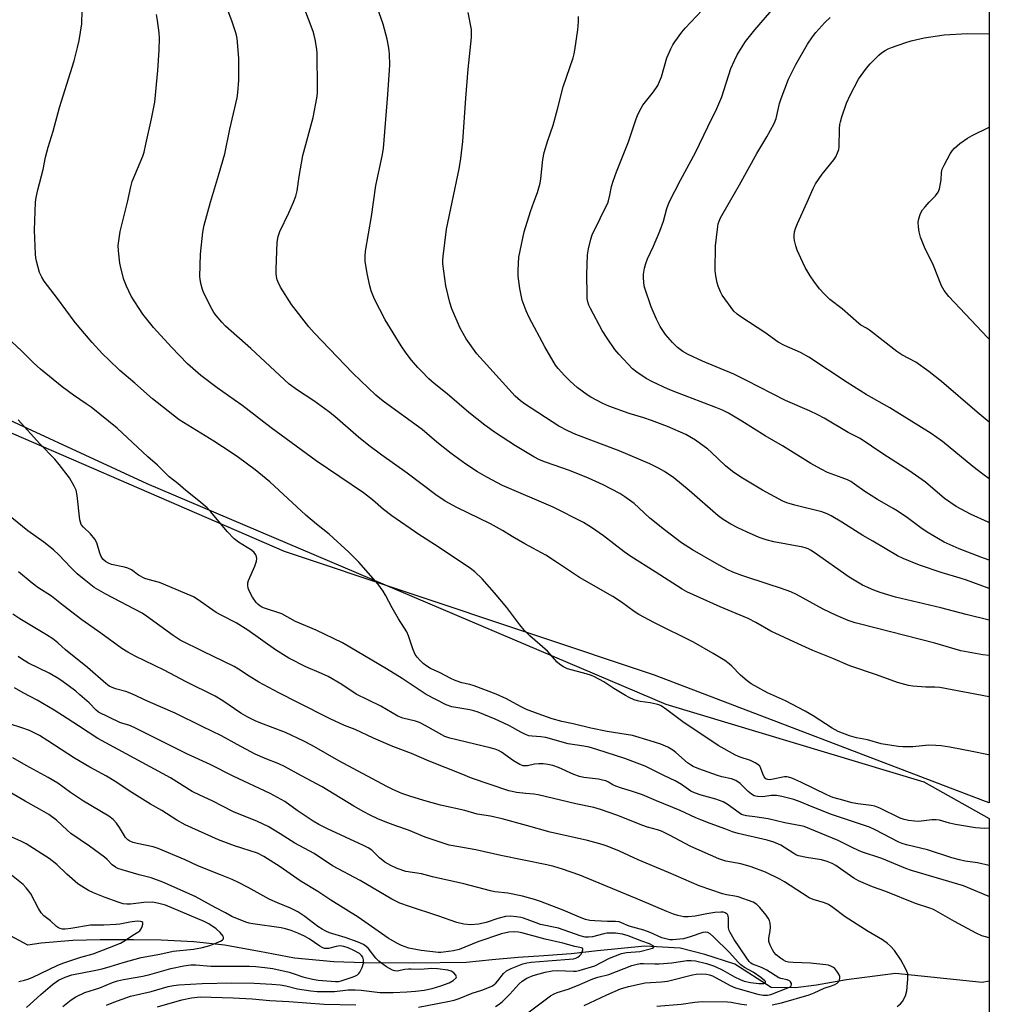
# Model space of a CAD drawing. Units: inches. Extents: x 1177769 to 1183769, y 521459 to 525460.
# Drawn here: x 1183452 to 1183769, y 521738 to 522060 of the extents above; entities that cross this region are included whole.
import ezdxf

# ---------------------------------------------------------------- set-up
doc = ezdxf.new("R2010")
doc.units = ezdxf.units.IN
doc.header["$MEASUREMENT"] = 0
for name, color, linetype in [('HYDRO-Single Line Stream', 4, 'Continuous'), ('NTRL-Farm Land', 3, 'Continuous'), ('NTRL-Trees', 3, 'Continuous'), ('Undefined', 1, 'Continuous')]:
    doc.layers.add(name, color=color, linetype=linetype)

msp = doc.modelspace()

# ---------------------------------------------------------------- linework, layer by layer
at = {"layer": 'HYDRO-Single Line Stream'}
msp.add_lwpolyline([(1183768.78, 521745.94), (1183766.53, 521745.5), (1183738.24, 521748.5), (1183722.27, 521746.4), (1183712.47, 521744.64), (1183705.55, 521743.79), (1183697.62, 521743.94), (1183685.82, 521751.51), (1183685.53, 521751.69), (1183676.05, 521754.73), (1183668.01, 521756.71), (1183656.48, 521757.36), (1183641.04, 521755.93), (1183632.39, 521754.86), (1183623.49, 521754.22), (1183615.12, 521753.72), (1183606.66, 521752.93), (1183598.15, 521752.1), (1183581.07, 521751.87), (1183564.91, 521751.92), (1183554.96, 521752.28), (1183542.14, 521753.54), (1183530.75, 521755.62), (1183519.31, 521757.74), (1183509.31, 521758.82), (1183498.65, 521759.32), (1183489.61, 521759.49), (1183478.8, 521759.51), (1183469.85, 521759.3), (1183459.48, 521758.36), (1183455.15, 521757.71), (1183430.07, 521771.16)], dxfattribs=at)
at = {"layer": 'NTRL-Farm Land'}
msp.add_lwpolyline([(1183768.83, 522569.92), (1183768.78, 521804.11), (1183766.76, 521804.88), (1183659.62, 521845.79), (1183538.94, 521886.06), (1183421.86, 521936.81), (1183327.27, 521987.04), (1183289.62, 522031.34), (1183288.67, 522048.03), (1183339.47, 522125.17), (1183400.14, 522215.38), (1183472.93, 522297.31), (1183493.34, 522340.93), (1183516.54, 522441.53), (1183538.69, 522479.32), (1183621.14, 522542.09), (1183661.64, 522549.17), (1183704.14, 522516.27), (1183722.56, 522514.55), (1183745.36, 522523.74), (1183765.03, 522556.46), (1183766.76, 522562.59)], close=True, dxfattribs=at)
at = {"layer": 'NTRL-Trees'}
msp.add_polyline3d([(1183645.84, 522570.84, 0), (1183289.62, 522031.34, 0), (1183303.32, 522004.66, 0), (1183375.31, 521963.08, 0), (1183493.95, 521908.32, 0), (1183663.29, 521836.33, 0), (1183747.46, 521810.98, 0), (1183768.78, 521798.98, 0), (1183768.76, 521489.55, 0), (1183753.16, 521459.19, 0), (1183531.24, 521459.21, 0), (1183452.38, 521643.66, 0), (1183420.94, 521690.31, 0), (1183376.33, 521701.46, 0), (1183295.2, 521672.97, 0), (1183185.77, 521672.41, 0), (1183145.22, 521721.79, 0), (1183036.43, 521649.41, 0), (1183008.72, 521517.42, 0), (1182887.77, 521459.28, 0), (1181496.74, 521459.43, 0)], dxfattribs=at)
at = {"layer": 'Undefined'}
for points, elevation in [([(1183664.41, 522000), (1183668.07, 522007.25), (1183672.95, 522016.23), (1183676.95, 522024.55), (1183679.93, 522030.53), (1183681.53, 522034.34), (1183684.49, 522043.58), (1183685.66, 522046.27), (1183686.58, 522048.12), (1183689.32, 522052.38), (1183692.34, 522056.27), (1183700.69, 522066.02)], 294), ([(1183457.65, 522000), (1183457.84, 522001.53), (1183458.37, 522004.06), (1183460.11, 522010.72), (1183460.91, 522014.71), (1183461.74, 522018), (1183463.39, 522023.22), (1183465.47, 522030.84), (1183470.22, 522046.07), (1183471.38, 522050.5), (1183471.89, 522052.74), (1183472.82, 522058.19), (1183472.85, 522062.55)], 278), ([(1183514.73, 522000), (1183517.4, 522008.68), (1183519.38, 522015.83), (1183521.07, 522023.88), (1183523.44, 522034), (1183523.67, 522035.73), (1183524, 522039.8), (1183524.03, 522047), (1183523.44, 522053.34), (1183523.23, 522054.47), (1183522.91, 522055.58), (1183521.71, 522059.14), (1183519.48, 522064.97)], 282), ([(1183541.84, 522000), (1183542.58, 522001.98), (1183543.03, 522003.76), (1183543.65, 522008.37), (1183544.87, 522015.21), (1183548.24, 522027.65), (1183549.45, 522033.92), (1183549.64, 522035.54), (1183549.7, 522037.19), (1183549.54, 522048.52), (1183549.39, 522049.97), (1183548.86, 522053.1), (1183548.56, 522054.51), (1183548.2, 522055.64), (1183545.24, 522063.71)], 284), ([(1183567.92, 522000), (1183568.72, 522005.41), (1183570.8, 522015.01), (1183571.15, 522017.47), (1183572.63, 522035.14), (1183573.16, 522043.07), (1183573.2, 522044.82), (1183573.13, 522048.27), (1183573.06, 522049.42), (1183572.87, 522050.85), (1183572.39, 522053.13), (1183571.04, 522058.05), (1183569.11, 522063.65)], 286), ([(1183593.57, 522000), (1183595.88, 522010.85), (1183596.43, 522014.31), (1183597.02, 522019.77), (1183598.02, 522033.97), (1183598.79, 522043.35), (1183599.93, 522053.7), (1183599.88, 522056.32), (1183598.86, 522061.92)], 288), ([(1183644.49, 522000), (1183645.05, 522002.31), (1183645.61, 522005.16), (1183646.12, 522006.85), (1183647.24, 522009.94), (1183651.11, 522019.66), (1183653.66, 522027.19), (1183654.3, 522028.84), (1183655.2, 522030.69), (1183655.8, 522031.7), (1183659.24, 522036.01), (1183660.68, 522038.07), (1183661.27, 522039.34), (1183661.84, 522040.93), (1183663.62, 522047.12), (1183664.91, 522050.06), (1183665.58, 522051.36), (1183666.22, 522052.34), (1183668.48, 522055.43), (1183669.61, 522056.8), (1183676.96, 522064.62)], 292), ([(1183487.62, 522000), (1183488.71, 522005.05), (1183489.16, 522006.78), (1183492.64, 522014.99), (1183493.07, 522016.38), (1183493.69, 522018.92), (1183495.52, 522027.25), (1183496.58, 522032.67), (1183497.58, 522042.99), (1183498.02, 522049.63), (1183498.09, 522053.51), (1183498, 522055.27), (1183497.5, 522059.27), (1183497.16, 522061.26)], 280), ([(1183620.27, 522000), (1183621.45, 522003.19), (1183622.3, 522006.19), (1183622.51, 522007.58), (1183623.16, 522013.9), (1183623.62, 522016.19), (1183624.79, 522020.1), (1183626.5, 522025.1), (1183628, 522030.34), (1183629.84, 522037.58), (1183633.02, 522047.07), (1183633.41, 522048.42), (1183633.63, 522049.56), (1183634.59, 522056.21), (1183634.79, 522058.83), (1183634.82, 522060.58)], 290), ([(1183684.03, 522000), (1183687.36, 522005.71), (1183693.01, 522015.9), (1183696.27, 522021.3), (1183698.63, 522025.67), (1183699.24, 522027.28), (1183700.33, 522032.21), (1183700.87, 522033.86), (1183703.31, 522040.18), (1183705.67, 522044.89), (1183709.51, 522051.54), (1183711.14, 522053.99), (1183712.26, 522055.35), (1183715.22, 522058.64), (1183716.93, 522060.23)], 296), ([(1183709.43, 522000), (1183711.31, 522004.49), (1183712.1, 522005.99), (1183714.35, 522009.11), (1183718.15, 522013.87), (1183718.75, 522014.85), (1183719.35, 522016.15), (1183719.73, 522017.23), (1183719.87, 522018.05), (1183720, 522023.99), (1183720.1, 522025.4), (1183720.24, 522026.24), (1183720.73, 522027.89), (1183722.23, 522032.26), (1183723.47, 522034.91), (1183726.19, 522040.1), (1183728.77, 522043.76), (1183729.93, 522045.08), (1183732.8, 522047.94), (1183733.66, 522048.7), (1183734.82, 522049.47), (1183735.8, 522050), (1183736.89, 522050.45), (1183741.64, 522052.13), (1183743.33, 522052.64), (1183747.61, 522053.65), (1183754.09, 522054.55), (1183761.58, 522054.99), (1183768.8, 522054.88)], 298), ([(1183749.25, 522000), (1183751.32, 522002.11), (1183752.18, 522003.27), (1183752.56, 522004.37), (1183752.92, 522006.12), (1183753.08, 522007.3), (1183753.24, 522009.66), (1183753.48, 522010.79), (1183754.09, 522012.13), (1183756.09, 522015.8), (1183756.73, 522016.8), (1183757.5, 522017.65), (1183759.22, 522019.18), (1183761.69, 522020.88), (1183763.21, 522021.73), (1183768.79, 522024.47)], 300), ([(1183697.99, 521738.32), (1183701.07, 521738.89), (1183710.11, 521741.51), (1183711.7, 521742.15), (1183714.91, 521743.67), (1183717.39, 521744.5), (1183718.48, 521744.94), (1183719.23, 521745.35), (1183719.75, 521745.9), (1183719.93, 521746.33), (1183720.05, 521747.05), (1183720.02, 521747.53), (1183719.73, 521748.29), (1183719.13, 521749.24), (1183718.4, 521750.11), (1183717.78, 521750.59), (1183717.1, 521750.93), (1183716.31, 521751.16), (1183715.45, 521751.3), (1183710.52, 521751.84), (1183704.83, 521752.05), (1183703.28, 521752.22), (1183702.43, 521752.44), (1183701.64, 521752.8), (1183700.69, 521753.47), (1183699.34, 521754.61), (1183698.53, 521755.45), (1183698.06, 521756.19), (1183697.3, 521757.78), (1183696.94, 521758.88), (1183696.91, 521759.96), (1183697.36, 521762.45), (1183697.45, 521763.57), (1183697.38, 521764.95), (1183697.16, 521765.75), (1183696.73, 521766.51), (1183696.05, 521767.49), (1183694.01, 521770.01), (1183692.98, 521771.01), (1183691.76, 521771.74), (1183686.87, 521773.5), (1183685.84, 521773.72), (1183683.14, 521774.12), (1183681.77, 521774.46), (1183674.22, 521777.07), (1183664.19, 521781.46), (1183654.27, 521785.55), (1183648.16, 521788.34), (1183644.17, 521789.98), (1183642.54, 521790.56), (1183637.75, 521791.87), (1183625.51, 521794.55), (1183617.88, 521796.74), (1183609.85, 521798.92), (1183606.14, 521799.77), (1183601.72, 521800.49), (1183597.73, 521801.62), (1183589.76, 521803.41), (1183584.33, 521804.9), (1183579.82, 521806.28), (1183577.14, 521807.22), (1183574.24, 521808.51), (1183572.25, 521809.51), (1183556.59, 521817.89), (1183547.91, 521822.8), (1183545.2, 521824.24), (1183539.19, 521827.11), (1183531.12, 521830.13), (1183529.3, 521830.91), (1183526.88, 521832.07), (1183524.65, 521833.37), (1183518.75, 521837.44), (1183516.22, 521838.95), (1183506.79, 521843.61), (1183499.61, 521847.37), (1183490.2, 521851.94), (1183487.73, 521853.31), (1183485.81, 521854.48), (1183478.94, 521859.48), (1183472.77, 521863.8), (1183466.63, 521868.51), (1183462.85, 521871.58), (1183458.47, 521874.39), (1183456.62, 521875.78), (1183452.15, 521879.44)], 270), ([(1183636.66, 521738.08), (1183644.1, 521741.57), (1183648.54, 521743.45), (1183651.14, 521744.25), (1183656.56, 521745.44), (1183661.91, 521745.76), (1183663.89, 521746), (1183672, 521748.08), (1183673.15, 521748.26), (1183674.86, 521748.35), (1183676.52, 521748.23), (1183677.58, 521748), (1183678.51, 521747.69), (1183679.75, 521747.09), (1183684.32, 521744.57), (1183686.07, 521743.82), (1183693.33, 521741.8), (1183695, 521741.44), (1183696.45, 521741.39), (1183697.59, 521741.64), (1183703.13, 521743.81), (1183703.85, 521744.19), (1183704.19, 521744.5), (1183704.34, 521744.86), (1183704.28, 521745.24), (1183703.98, 521745.8), (1183703.61, 521746.09), (1183702.84, 521746.38), (1183700.85, 521746.83), (1183700.14, 521747.09), (1183696.26, 521749.57), (1183694.52, 521750.43), (1183691.62, 521751.57), (1183691.06, 521751.9), (1183690.5, 521752.43), (1183689.45, 521753.84), (1183685.55, 521759.62), (1183684.23, 521761.81), (1183683.93, 521762.55), (1183683.76, 521763.35), (1183683.72, 521766.49), (1183683.63, 521767.28), (1183683.44, 521767.72), (1183683.29, 521767.89), (1183682.63, 521768.28), (1183682.11, 521768.44), (1183681.27, 521768.53), (1183679.26, 521768.41), (1183676.65, 521767.99), (1183672.84, 521767.18), (1183670.54, 521766.92), (1183669.13, 521766.98), (1183667.19, 521767.35), (1183665.8, 521767.8), (1183663.61, 521768.67), (1183654.91, 521772.41), (1183635.21, 521780.5), (1183629.59, 521782.55), (1183626.79, 521783.34), (1183624.48, 521783.88), (1183609.45, 521786.93), (1183601.31, 521788.84), (1183595.76, 521789.74), (1183592.62, 521790.39), (1183590.65, 521790.95), (1183584.81, 521792.97), (1183579.38, 521795.22), (1183575.21, 521796.66), (1183571.73, 521797.95), (1183569.29, 521798.95), (1183566.85, 521800.09), (1183564.74, 521801.16), (1183561.5, 521803.04), (1183551.18, 521809.41), (1183544.45, 521812.92), (1183538.87, 521815.99), (1183536.99, 521816.86), (1183532.6, 521818.61), (1183529.33, 521820.06), (1183523.4, 521823.14), (1183518.36, 521825.94), (1183512.04, 521829.07), (1183503.18, 521833.34), (1183494.42, 521837.18), (1183489.07, 521839.67), (1183487.11, 521840.4), (1183483.77, 521841.3), (1183482.45, 521841.81), (1183481.72, 521842.21), (1183480.61, 521843.07), (1183474.66, 521848.24), (1183467.43, 521854.04), (1183464.9, 521856.34), (1183463.28, 521857.63), (1183461.3, 521858.92), (1183452.51, 521864.14), (1183450.31, 521865.72)], 268), ([(1183616.92, 521734.64), (1183625.68, 521741.15), (1183626.84, 521741.86), (1183627.89, 521742.29), (1183631.43, 521743.43), (1183634.45, 521744.54), (1183639.5, 521746.78), (1183641.12, 521747.28), (1183644.68, 521748.17), (1183652.19, 521751.06), (1183653.47, 521751.47), (1183654.89, 521751.74), (1183656.02, 521751.77), (1183659.73, 521751.61), (1183661.17, 521751.63), (1183665.28, 521751.98), (1183670.18, 521752.74), (1183671.55, 521752.76), (1183672.92, 521752.65), (1183676.53, 521751.78), (1183679.13, 521750.89), (1183681.89, 521749.56), (1183685.74, 521747.35), (1183687.53, 521746.51), (1183688.89, 521746.01), (1183690.88, 521745.5), (1183693.59, 521745.22), (1183695.26, 521745.23), (1183695.62, 521745.37), (1183695.78, 521745.58), (1183695.76, 521745.84), (1183695.58, 521746.12), (1183694.27, 521747.19), (1183691.74, 521748.9), (1183688.92, 521750.49), (1183687.76, 521751.31), (1183686.84, 521752.21), (1183684.05, 521755.29), (1183678.83, 521760.45), (1183677.76, 521761.42), (1183676.99, 521761.87), (1183676.31, 521762), (1183675.34, 521761.89), (1183671.28, 521760.4), (1183669.05, 521759.82), (1183665.47, 521759.47), (1183664.59, 521759.51), (1183663.71, 521759.66), (1183662.03, 521760.16), (1183658.19, 521761.83), (1183656.12, 521762.64), (1183651.35, 521763.87), (1183648.84, 521765.03), (1183648.02, 521765.33), (1183646.89, 521765.49), (1183644.3, 521765.44), (1183640.17, 521765.63), (1183638.52, 521765.8), (1183637.11, 521766.13), (1183635.16, 521766.85), (1183629.85, 521769.09), (1183622.37, 521771.98), (1183620.43, 521772.64), (1183616.51, 521773.76), (1183611.77, 521774.68), (1183607.52, 521775.17), (1183606.09, 521775.4), (1183597.36, 521777.74), (1183587.19, 521780.02), (1183583.55, 521780.94), (1183578.5, 521781.75), (1183575.68, 521782.68), (1183573.55, 521783.68), (1183571.63, 521784.83), (1183569.88, 521786.25), (1183567.39, 521788.67), (1183566.24, 521789.48), (1183564.71, 521790.26), (1183552.9, 521795.64), (1183550.06, 521797.12), (1183548.28, 521798.17), (1183543.02, 521801.6), (1183539.01, 521804.6), (1183534.2, 521807.23), (1183522.13, 521812.81), (1183514.59, 521816.6), (1183507.25, 521819.96), (1183497.29, 521825.05), (1183489.89, 521828.71), (1183488.12, 521829.46), (1183486.18, 521829.96), (1183485.15, 521830.33), (1183478.22, 521833.72), (1183477.4, 521834.37), (1183475.21, 521836.7), (1183472.14, 521839.4), (1183470.79, 521840.52), (1183466.27, 521843.98), (1183464.76, 521844.95), (1183462.17, 521846.44), (1183455.42, 521849.7), (1183453.43, 521850.84), (1183451.95, 521851.91)], 266), ([(1183607.7, 521737.72), (1183608.91, 521738.45), (1183609.99, 521739.35), (1183612.38, 521741.79), (1183615.37, 521745.01), (1183616.44, 521746.02), (1183617.91, 521746.98), (1183619.99, 521747.85), (1183623.97, 521748.97), (1183626.17, 521749.39), (1183627.9, 521749.43), (1183633.18, 521749.22), (1183634.01, 521749.27), (1183635, 521749.43), (1183640.1, 521750.99), (1183644.97, 521753.45), (1183648.82, 521755), (1183650.46, 521755.33), (1183654.8, 521755.63), (1183658.21, 521756.53), (1183658.93, 521756.77), (1183659.4, 521757.04), (1183659.43, 521757.25), (1183659.2, 521757.48), (1183657.92, 521758.19), (1183655.48, 521759), (1183651.06, 521760.75), (1183649.16, 521761.34), (1183646.91, 521761.59), (1183644.03, 521761.64), (1183643.03, 521761.47), (1183639.41, 521760.44), (1183638.11, 521760.3), (1183637.02, 521760.38), (1183635.37, 521760.79), (1183628.33, 521763.22), (1183622.44, 521764.51), (1183620.94, 521764.99), (1183616.85, 521766.52), (1183616, 521766.75), (1183614.53, 521766.98), (1183612.46, 521767.16), (1183611.01, 521767.03), (1183608.48, 521766.37), (1183604.71, 521765.09), (1183602.19, 521764.53), (1183599.7, 521764.34), (1183597.37, 521764.61), (1183595.07, 521765.14), (1183588.96, 521767.33), (1183579.68, 521770.33), (1183576.52, 521771.42), (1183573.92, 521772.68), (1183563.55, 521778.84), (1183554.58, 521783.63), (1183548.52, 521787.58), (1183542.3, 521790.97), (1183537.49, 521794.08), (1183533.57, 521796.39), (1183530.08, 521798.08), (1183522.27, 521801.19), (1183515.25, 521804.76), (1183511.29, 521806.59), (1183508.77, 521807.88), (1183501.73, 521812.27), (1183478.03, 521825.15), (1183471.65, 521829.24), (1183468.04, 521831.67), (1183463.78, 521834.36), (1183458.16, 521837.57), (1183453.67, 521839.96), (1183450.76, 521841.66)], 264), ([(1183582.57, 521737.46), (1183592.22, 521739.32), (1183594.22, 521739.79), (1183595.84, 521740.33), (1183600.12, 521742.11), (1183603.32, 521743.1), (1183605.75, 521743.98), (1183606.74, 521744.5), (1183607.79, 521745.37), (1183608.51, 521746.13), (1183610.39, 521748.49), (1183611.29, 521749.33), (1183612.85, 521750.17), (1183616.64, 521751.66), (1183617.92, 521751.99), (1183619.33, 521752.17), (1183624.76, 521752.66), (1183633.22, 521753.27), (1183633.97, 521753.45), (1183634.62, 521753.77), (1183635.18, 521754.23), (1183635.64, 521754.79), (1183636.05, 521755.53), (1183636.26, 521756.23), (1183636.21, 521756.59), (1183635.76, 521756.85), (1183633.56, 521757.3), (1183629.69, 521758.37), (1183623.93, 521759.72), (1183616.32, 521761.72), (1183615.2, 521761.92), (1183613.79, 521762.04), (1183612.11, 521761.94), (1183609.64, 521761.39), (1183602, 521758.79), (1183595.82, 521756.36), (1183594.03, 521755.93), (1183590.81, 521755.39), (1183589.94, 521755.31), (1183589.09, 521755.35), (1183583.44, 521755.98), (1183579.49, 521756.79), (1183577.04, 521757.58), (1183575.49, 521758.36), (1183572.75, 521760), (1183562.91, 521766.83), (1183553.98, 521772.43), (1183549.72, 521775.2), (1183544, 521778.72), (1183537.52, 521783.28), (1183532.19, 521786.69), (1183530.04, 521787.68), (1183522.54, 521790.13), (1183517.34, 521792.1), (1183506.52, 521796.98), (1183503.77, 521798.48), (1183498.87, 521801.65), (1183495.19, 521803.74), (1183488.25, 521808.1), (1183483.91, 521810.98), (1183480.86, 521812.89), (1183475.43, 521815.82), (1183470.35, 521818.75), (1183461.72, 521824.41), (1183458.99, 521826.05), (1183457.23, 521827), (1183455.69, 521827.72), (1183453.17, 521828.62), (1183449.21, 521829.87)], 262), ([(1183480.82, 521738.13), (1183483.2, 521739.19), (1183488.67, 521741.08), (1183495.37, 521742.65), (1183500.98, 521744.24), (1183502.69, 521744.59), (1183504.42, 521744.78), (1183512, 521745.24), (1183521.66, 521745.43), (1183529.01, 521745.34), (1183534.8, 521745.02), (1183537.45, 521744.75), (1183539.34, 521744.42), (1183543.12, 521743.5), (1183547.5, 521742.86), (1183549.55, 521742.66), (1183551.61, 521742.58), (1183555.17, 521742.64), (1183559.62, 521743.15), (1183561.92, 521743.19), (1183563.92, 521743.09), (1183570.01, 521742.33), (1183574.36, 521742.31), (1183578.85, 521742.48), (1183581.63, 521742.7), (1183584.48, 521743.08), (1183587.04, 521743.59), (1183589.85, 521744.43), (1183592.66, 521745.43), (1183593.92, 521746.18), (1183594.89, 521747.07), (1183595.04, 521747.44), (1183594.82, 521747.99), (1183594.12, 521748.7), (1183593.22, 521749.29), (1183592.14, 521749.6), (1183588.77, 521750.06), (1183586.97, 521750.13), (1183583.26, 521749.75), (1183580.21, 521749.9), (1183579.35, 521749.88), (1183578.17, 521749.74), (1183575.64, 521749.27), (1183574.86, 521749.35), (1183574.12, 521749.59), (1183573.14, 521750.07), (1183572.13, 521750.7), (1183570.93, 521751.53), (1183569.63, 521752.55), (1183568.72, 521753.48), (1183566.18, 521756.74), (1183565.57, 521757.3), (1183564.66, 521757.89), (1183562.97, 521758.72), (1183558.72, 521760.24), (1183553.61, 521761.73), (1183552.37, 521762.25), (1183551.21, 521762.91), (1183549.77, 521763.86), (1183545.5, 521767.11), (1183543.19, 521768.6), (1183540.83, 521769.81), (1183536.59, 521771.51), (1183533.92, 521772.68), (1183527.01, 521776.55), (1183523.93, 521778.12), (1183521.84, 521779.1), (1183518.06, 521780.68), (1183510.59, 521783.64), (1183506.5, 521785.51), (1183497.72, 521789.22), (1183496.03, 521789.75), (1183490.83, 521790.84), (1183489.47, 521791.24), (1183488.43, 521791.65), (1183487.76, 521792.08), (1183487.03, 521792.81), (1183485.08, 521796.08), (1183484.12, 521797.48), (1183482.95, 521798.71), (1183481.63, 521799.79), (1183473.27, 521804.68), (1183469.13, 521807.49), (1183464.91, 521810.51), (1183461.78, 521812.41), (1183454.62, 521816.31), (1183450.21, 521818.85)], 260), ([(1183466.57, 521737.77), (1183469.34, 521739.91), (1183470.77, 521740.88), (1183473.78, 521742.32), (1183478.6, 521743.85), (1183482.83, 521745.55), (1183484.36, 521746.05), (1183486.34, 521746.48), (1183492.71, 521747.57), (1183494.95, 521748.11), (1183501.82, 521750.07), (1183506.07, 521751.01), (1183508.28, 521751.32), (1183509.95, 521751.33), (1183514.9, 521750.93), (1183517.12, 521750.83), (1183527.47, 521750.88), (1183529.53, 521750.76), (1183532.47, 521750.44), (1183535.09, 521750.07), (1183540.44, 521748.92), (1183541.76, 521748.54), (1183544.91, 521747.45), (1183547.98, 521746.62), (1183549.9, 521746.36), (1183555.58, 521745.87), (1183556.46, 521745.88), (1183557.42, 521746.05), (1183561.31, 521747.38), (1183562.01, 521747.68), (1183562.71, 521748.09), (1183563.15, 521748.45), (1183563.51, 521748.88), (1183564.28, 521750.44), (1183564.7, 521751.85), (1183564.71, 521752.99), (1183564.47, 521753.77), (1183564.04, 521754.38), (1183563.33, 521754.96), (1183561.53, 521755.98), (1183559.68, 521756.88), (1183558.23, 521757.32), (1183556.89, 521757.46), (1183555.75, 521757.32), (1183553.28, 521756.66), (1183552.47, 521756.62), (1183551.95, 521756.69), (1183551.19, 521756.99), (1183550.46, 521757.41), (1183546.89, 521759.78), (1183545.41, 521760.64), (1183543.27, 521761.64), (1183541.09, 521762.51), (1183539.24, 521763.04), (1183537.84, 521763.34), (1183528.52, 521764.68), (1183527.39, 521764.89), (1183526.28, 521765.22), (1183521.7, 521767.12), (1183519.66, 521768.29), (1183516.25, 521769.99), (1183509.7, 521773.59), (1183499.16, 521778.22), (1183495.4, 521779.65), (1183491.51, 521780.69), (1183485.88, 521782.33), (1183484.49, 521782.78), (1183483.71, 521783.13), (1183482.66, 521783.94), (1183481.05, 521785.68), (1183480.19, 521786.44), (1183475.31, 521790.02), (1183469.2, 521794.16), (1183467.96, 521795.18), (1183464.46, 521798.45), (1183462.01, 521800.32), (1183458.94, 521802.13), (1183454.27, 521804.64), (1183444.45, 521810.29)], 258), ([(1183454.73, 521737.42), (1183459.39, 521741.69), (1183463.16, 521744.95), (1183465.19, 521746.32), (1183467.29, 521747.31), (1183469.56, 521748.01), (1183476.83, 521749.45), (1183479.41, 521750.06), (1183481.99, 521750.75), (1183486.25, 521752.1), (1183492.14, 521753.69), (1183498.21, 521754.81), (1183502.54, 521755.76), (1183509.22, 521756.45), (1183512.12, 521756.94), (1183514.54, 521757.64), (1183516.69, 521758.46), (1183518.21, 521759.16), (1183518.64, 521759.43), (1183518.94, 521759.75), (1183519.03, 521760.26), (1183518.88, 521760.67), (1183517.87, 521761.91), (1183516.62, 521763.06), (1183514.21, 521764.64), (1183512.65, 521765.41), (1183500.04, 521770.72), (1183497.49, 521771.47), (1183495.8, 521771.72), (1183493.03, 521771.63), (1183488.64, 521771.05), (1183487.47, 521771.08), (1183486.3, 521771.25), (1183484.64, 521771.72), (1183480.43, 521773.26), (1183476.62, 521774.81), (1183475, 521775.56), (1183472.67, 521776.92), (1183471.45, 521777.78), (1183467.84, 521780.93), (1183464.58, 521784.08), (1183462.17, 521785.94), (1183454.6, 521790.81), (1183452.92, 521791.66), (1183449, 521793.41)], 256), ([(1183452.21, 521745.93), (1183454.12, 521746.33), (1183455.44, 521746.72), (1183456.78, 521747.26), (1183464.72, 521751.06), (1183466.62, 521751.89), (1183472.44, 521753.77), (1183476.49, 521754.9), (1183481.85, 521756.93), (1183485.35, 521758.43), (1183487.02, 521759.39), (1183489.39, 521760.98), (1183491.02, 521761.96), (1183491.66, 521762.45), (1183492.14, 521763.08), (1183492.48, 521763.82), (1183492.68, 521764.54), (1183492.62, 521765.13), (1183492.35, 521765.36), (1183491.95, 521765.48), (1183490.84, 521765.51), (1183488.46, 521765.26), (1183485.12, 521764.59), (1183483.99, 521764.46), (1183480, 521764.27), (1183475.59, 521764.24), (1183469.21, 521763.14), (1183467.33, 521762.91), (1183466.5, 521762.96), (1183465.7, 521763.14), (1183465.2, 521763.38), (1183464.5, 521763.86), (1183462.59, 521765.67), (1183460.42, 521767.34), (1183459.46, 521768.31), (1183458.59, 521769.71), (1183456.12, 521774.45), (1183455.51, 521775.39), (1183454.63, 521776.47), (1183453.58, 521777.5), (1183449.85, 521780.55)], 254), ([(1183497.49, 521737.67), (1183505.44, 521739.92), (1183508.55, 521740.57), (1183511.42, 521740.85), (1183522.11, 521740.51), (1183528.36, 521740.22), (1183534.11, 521739.73), (1183540.33, 521739.4), (1183551.78, 521738.49), (1183562.2, 521738.22)], 262), ([(1183660.35, 521737.85), (1183668.31, 521738.48), (1183672.76, 521739.11), (1183675.19, 521739.34), (1183683.44, 521739.26), (1183684.57, 521739.12), (1183687.95, 521738.47), (1183689.71, 521738.31)], 270)]:
    msp.add_lwpolyline(points, dxfattribs=dict(at, elevation=elevation))
for points in [[(1183768.78, 521783.74, 278), (1183765.02, 521784.57, 278), (1183760.92, 521785.17, 278), (1183759.06, 521785.56, 278), (1183756.64, 521786.22, 278), (1183748.64, 521788.77, 278), (1183741.79, 521790.41, 278), (1183740.4, 521790.88, 278), (1183739.31, 521791.36, 278), (1183731.55, 521795.39, 278), (1183729.78, 521796.19, 278), (1183717.31, 521800.36, 278), (1183711.01, 521802.8, 278), (1183707.1, 521804.47, 278), (1183705.04, 521805.22, 278), (1183701.09, 521806.24, 278), (1183699.39, 521806.54, 278), (1183697.7, 521806.52, 278), (1183695.64, 521806.16, 278), (1183694.81, 521806.1, 278), (1183693.16, 521806.16, 278), (1183692.11, 521806.39, 278), (1183691.19, 521806.93, 278), (1183690.12, 521807.81, 278), (1183687.58, 521810.44, 278), (1183686.13, 521811.39, 278), (1183684.67, 521811.96, 278), (1183681.6, 521812.65, 278), (1183680.19, 521813.06, 278), (1183674.06, 521815.25, 278), (1183672.22, 521816.01, 278), (1183671.29, 521816.53, 278), (1183670.4, 521817.18, 278), (1183666.6, 521820.51, 278), (1183665.55, 521821.33, 278), (1183663.95, 521822.27, 278), (1183661.65, 521823.26, 278), (1183658.19, 521824.41, 278), (1183652.41, 521826.06, 278), (1183650.37, 521826.45, 278), (1183644.17, 521827.42, 278), (1183638.84, 521828.47, 278), (1183633.02, 521829.88, 278), (1183629.32, 521830.63, 278), (1183626.25, 521831.56, 278), (1183621.61, 521833.15, 278), (1183617.85, 521834.62, 278), (1183615.84, 521835.61, 278), (1183611.34, 521838.07, 278), (1183607.97, 521839.58, 278), (1183600.78, 521842.28, 278), (1183599.39, 521842.68, 278), (1183596.7, 521843.27, 278), (1183594.52, 521844.08, 278), (1183593.2, 521844.68, 278), (1183589.65, 521846.55, 278), (1183586.5, 521847.96, 278), (1183585.31, 521848.66, 278), (1183584.17, 521849.55, 278), (1183583.14, 521850.55, 278), (1183582.17, 521851.6, 278), (1183581.53, 521852.53, 278), (1183580.75, 521854.37, 278), (1183579.37, 521858.57, 278), (1183578.83, 521859.94, 278), (1183576.06, 521864.19, 278), (1183574.05, 521867.77, 278), (1183571.87, 521871.89, 278), (1183571.1, 521873.14, 278), (1183569.31, 521875.53, 278), (1183567.79, 521877.33, 278), (1183563.14, 521882.58, 278), (1183559.85, 521885.91, 278), (1183553.44, 521891.72, 278), (1183549.33, 521894.98, 278), (1183545.81, 521897.97, 278), (1183534.16, 521908.82, 278), (1183529.31, 521912.78, 278), (1183523.89, 521916.78, 278), (1183521.5, 521918.43, 278), (1183515.87, 521922.05, 278), (1183504.5, 521929.07, 278), (1183495.87, 521935.9, 278), (1183490.1, 521940.95, 278), (1183485.16, 521945.13, 278), (1183481.54, 521948.58, 278), (1183479.52, 521950.61, 278), (1183476.18, 521954.23, 278), (1183471.77, 521959.36, 278), (1183470.31, 521961.17, 278), (1183464.84, 521968.61, 278), (1183460.48, 521974.3, 278), (1183459.69, 521975.53, 278), (1183458.97, 521977.09, 278), (1183457.98, 521980.75, 278), (1183457.77, 521981.89, 278), (1183457.67, 521983.05, 278), (1183457.33, 521990.94, 278), (1183457.65, 522000, 278)], [(1183768.78, 521795.92, 280), (1183768.7, 521795.91, 280), (1183767.31, 521795.82, 280), (1183765.69, 521795.88, 280), (1183764.29, 521796.04, 280), (1183757.78, 521797.13, 280), (1183755.81, 521797.54, 280), (1183752.56, 521798.47, 280), (1183751.52, 521798.65, 280), (1183750.12, 521798.63, 280), (1183745.71, 521798.07, 280), (1183744.52, 521798.11, 280), (1183742.45, 521798.38, 280), (1183741.03, 521798.69, 280), (1183739.75, 521799.16, 280), (1183733.1, 521802.38, 280), (1183731.45, 521803.05, 280), (1183730.31, 521803.29, 280), (1183725.94, 521803.86, 280), (1183724.04, 521804.19, 280), (1183719.84, 521805.31, 280), (1183717.82, 521805.93, 280), (1183715.84, 521806.77, 280), (1183707.29, 521810.89, 280), (1183704.41, 521812.18, 280), (1183703.36, 521812.56, 280), (1183702.82, 521812.66, 280), (1183702, 521812.63, 280), (1183697.81, 521811.71, 280), (1183697.25, 521811.64, 280), (1183696.55, 521811.71, 280), (1183695.93, 521812.02, 280), (1183695.42, 521812.64, 280), (1183694.89, 521813.65, 280), (1183694.17, 521815.67, 280), (1183693.91, 521816.1, 280), (1183693.33, 521816.63, 280), (1183692.4, 521817.2, 280), (1183690.89, 521817.94, 280), (1183687.57, 521819.07, 280), (1183686.06, 521819.7, 280), (1183680.37, 521822.86, 280), (1183668.8, 521830.6, 280), (1183663.6, 521834.48, 280), (1183661.74, 521835.74, 280), (1183660.98, 521836.09, 280), (1183660.15, 521836.33, 280), (1183658.14, 521836.7, 280), (1183654.88, 521837.16, 280), (1183654.03, 521837.37, 280), (1183652.95, 521837.76, 280), (1183651.38, 521838.44, 280), (1183650.09, 521839.12, 280), (1183646.3, 521841.41, 280), (1183643.07, 521843.58, 280), (1183640.07, 521845.23, 280), (1183639.01, 521845.68, 280), (1183637.33, 521846.23, 280), (1183631.25, 521847.89, 280), (1183629.92, 521848.48, 280), (1183628.66, 521849.24, 280), (1183627.8, 521850.01, 280), (1183624.64, 521853.64, 280), (1183618.9, 521858.65, 280), (1183617.09, 521860.49, 280), (1183615.66, 521862.16, 280), (1183611.44, 521867.87, 280), (1183607.44, 521872.67, 280), (1183603.42, 521877.2, 280), (1183600.99, 521879.51, 280), (1183599.56, 521880.56, 280), (1183589, 521887.66, 280), (1183582.76, 521891.65, 280), (1183573.94, 521897.73, 280), (1183571.23, 521899.79, 280), (1183567.63, 521902.9, 280), (1183564.67, 521905.25, 280), (1183549.2, 521915.71, 280), (1183534.53, 521926.4, 280), (1183524.92, 521933.82, 280), (1183522.52, 521935.58, 280), (1183516.9, 521939.45, 280), (1183511.64, 521943.46, 280), (1183507.3, 521947.29, 280), (1183502.07, 521952.72, 280), (1183496.11, 521959.16, 280), (1183492.62, 521963.51, 280), (1183488.87, 521969.36, 280), (1183487.38, 521972.63, 280), (1183486.51, 521974.84, 280), (1183485.64, 521978.17, 280), (1183485.22, 521980.13, 280), (1183484.76, 521984.16, 280), (1183484.68, 521985.89, 280), (1183484.91, 521988.18, 280), (1183485.26, 521990.46, 280), (1183487.62, 522000, 280)], [(1183768.78, 521819.79, 282), (1183768.58, 521819.82, 282), (1183763.24, 521820.92, 282), (1183755.93, 521822.26, 282), (1183753.1, 521822.71, 282), (1183751.39, 521822.89, 282), (1183749.04, 521822.9, 282), (1183743.86, 521822.39, 282), (1183740.59, 521822.37, 282), (1183739.11, 521822.48, 282), (1183733.53, 521823.43, 282), (1183729.1, 521824.65, 282), (1183725.5, 521825.3, 282), (1183723.2, 521826.01, 282), (1183719.57, 521827.38, 282), (1183717.56, 521828.53, 282), (1183711.34, 521832.53, 282), (1183708.75, 521834, 282), (1183702.37, 521837.39, 282), (1183696.42, 521839.97, 282), (1183691.18, 521842.98, 282), (1183689.81, 521843.98, 282), (1183687.67, 521845.81, 282), (1183684.83, 521848.74, 282), (1183684.01, 521849.5, 282), (1183682.58, 521850.51, 282), (1183678.77, 521852.87, 282), (1183672.35, 521856.53, 282), (1183659.56, 521862.88, 282), (1183654.46, 521865.54, 282), (1183652.96, 521866.49, 282), (1183648.79, 521869.58, 282), (1183646.03, 521871.48, 282), (1183635.13, 521877.65, 282), (1183632.83, 521879.12, 282), (1183627.98, 521882.43, 282), (1183624.12, 521884.88, 282), (1183617.34, 521888.56, 282), (1183613.11, 521891.04, 282), (1183610.04, 521892.96, 282), (1183606.14, 521895.11, 282), (1183595.16, 521900.46, 282), (1183591.29, 521902.57, 282), (1183588.23, 521904.61, 282), (1183578.92, 521911.6, 282), (1183570.62, 521917.55, 282), (1183566.36, 521920.72, 282), (1183563, 521923.39, 282), (1183555.35, 521930.09, 282), (1183553.27, 521931.75, 282), (1183548.5, 521935.26, 282), (1183543.14, 521938.69, 282), (1183540.46, 521940.66, 282), (1183527.88, 521952.26, 282), (1183519.61, 521959.6, 282), (1183518.42, 521960.84, 282), (1183516.56, 521963.1, 282), (1183515.87, 521964.04, 282), (1183515.26, 521965.06, 282), (1183512.53, 521970.4, 282), (1183512.15, 521971.51, 282), (1183511.64, 521973.5, 282), (1183511.35, 521974.94, 282), (1183511.28, 521975.81, 282), (1183511.45, 521983.11, 282), (1183512.26, 521990.28, 282), (1183512.7, 521992.48, 282), (1183514.73, 522000, 282)], [(1183768.78, 521838.75, 284), (1183752.66, 521841.71, 284), (1183751.05, 521841.9, 284), (1183748.13, 521841.86, 284), (1183746.7, 521841.92, 284), (1183743.84, 521842.17, 284), (1183742.45, 521842.42, 284), (1183738.92, 521843.38, 284), (1183732.04, 521845.91, 284), (1183723.29, 521848.77, 284), (1183717.73, 521851.24, 284), (1183711.3, 521853.86, 284), (1183706.42, 521855.99, 284), (1183697.54, 521860.14, 284), (1183692.66, 521862.99, 284), (1183690.14, 521864.3, 284), (1183680.99, 521868.03, 284), (1183670.14, 521872.94, 284), (1183668.64, 521873.81, 284), (1183659.8, 521879.5, 284), (1183651.87, 521884.44, 284), (1183649.74, 521885.94, 284), (1183642.98, 521891.2, 284), (1183639.07, 521893.95, 284), (1183636.43, 521895.56, 284), (1183626.54, 521900.55, 284), (1183610.05, 521907.68, 284), (1183604.94, 521910.3, 284), (1183601.88, 521912.08, 284), (1183598.03, 521914.58, 284), (1183593.31, 521918.07, 284), (1183588.63, 521921.79, 284), (1183583.84, 521925.92, 284), (1183571.56, 521934.77, 284), (1183569.95, 521935.99, 284), (1183568.69, 521937.07, 284), (1183561.19, 521944.24, 284), (1183548.58, 521957.39, 284), (1183546.84, 521959.41, 284), (1183541.13, 521966.61, 284), (1183537.61, 521972.34, 284), (1183536.79, 521973.88, 284), (1183536.5, 521974.7, 284), (1183536.24, 521975.83, 284), (1183536.16, 521976.71, 284), (1183536.16, 521978.2, 284), (1183536.53, 521986.98, 284), (1183536.82, 521988.81, 284), (1183537.41, 521990.41, 284), (1183540.34, 521996.53, 284), (1183541.84, 522000, 284)], [(1183768.78, 521852.14, 286), (1183766.72, 521852.44, 286), (1183759.54, 521853.66, 286), (1183751.06, 521856.25, 286), (1183726.75, 521862.36, 286), (1183725.05, 521862.84, 286), (1183722.79, 521863.62, 286), (1183719.02, 521865.22, 286), (1183714.59, 521867.25, 286), (1183705.93, 521872.05, 286), (1183704.07, 521872.98, 286), (1183700.72, 521874.2, 286), (1183697.01, 521875.32, 286), (1183688.06, 521878.24, 286), (1183685.1, 521879.37, 286), (1183683.26, 521880.25, 286), (1183679.9, 521882.09, 286), (1183672.04, 521886.63, 286), (1183668.46, 521888.93, 286), (1183662.86, 521893.13, 286), (1183658.09, 521896.92, 286), (1183654.47, 521900.38, 286), (1183652.92, 521901.76, 286), (1183649.95, 521903.97, 286), (1183648.33, 521905.03, 286), (1183642.83, 521907.79, 286), (1183638.1, 521910, 286), (1183631.83, 521912.55, 286), (1183624.06, 521915.22, 286), (1183622.03, 521916.05, 286), (1183620.27, 521916.96, 286), (1183614.21, 521920.59, 286), (1183607.78, 521924.77, 286), (1183604.21, 521927.33, 286), (1183599.05, 521931.44, 286), (1183591.95, 521937.55, 286), (1183587.71, 521940.89, 286), (1183586.02, 521942.45, 286), (1183583.54, 521944.87, 286), (1183582.38, 521946.11, 286), (1183580.34, 521948.46, 286), (1183578.6, 521950.75, 286), (1183576.94, 521953.13, 286), (1183571.7, 521961.68, 286), (1183568.22, 521968.43, 286), (1183567.19, 521971.07, 286), (1183566.71, 521972.72, 286), (1183565.84, 521976.8, 286), (1183565.25, 521980.74, 286), (1183565.18, 521982.37, 286), (1183565.29, 521984.02, 286), (1183567.31, 521995.39, 286), (1183567.92, 522000, 286)], [(1183768.78, 521863.75, 288), (1183761.32, 521865.51, 288), (1183752.97, 521867.78, 288), (1183738.25, 521871.2, 288), (1183733.24, 521872.68, 288), (1183731.1, 521873.51, 288), (1183727.44, 521875.15, 288), (1183723.14, 521877.72, 288), (1183711.72, 521885.77, 288), (1183710.47, 521886.59, 288), (1183709.74, 521886.96, 288), (1183708.76, 521887.34, 288), (1183707.94, 521887.56, 288), (1183698.57, 521889.23, 288), (1183695.98, 521889.9, 288), (1183693.75, 521890.69, 288), (1183689.63, 521892.49, 288), (1183686.75, 521893.84, 288), (1183684.48, 521895, 288), (1183682.05, 521896.58, 288), (1183680.39, 521897.77, 288), (1183670.93, 521906.03, 288), (1183665.87, 521910.1, 288), (1183662.88, 521912.19, 288), (1183660.88, 521913.32, 288), (1183658.03, 521914.71, 288), (1183648.02, 521918.89, 288), (1183633.92, 521924.21, 288), (1183631.28, 521925.4, 288), (1183628.37, 521926.93, 288), (1183617.2, 521934.22, 288), (1183615.83, 521935.26, 288), (1183614.18, 521936.75, 288), (1183603.83, 521948.14, 288), (1183601.69, 521950.6, 288), (1183598.19, 521955.48, 288), (1183596.21, 521958.98, 288), (1183593.47, 521965.28, 288), (1183592.78, 521967.25, 288), (1183591.48, 521972.72, 288), (1183590.58, 521979.95, 288), (1183590.55, 521981.11, 288), (1183590.62, 521982.27, 288), (1183591.76, 521991.25, 288), (1183593.57, 522000, 288)], [(1183768.78, 521874.06, 290), (1183761.43, 521876.73, 290), (1183759.27, 521877.43, 290), (1183753.17, 521879.21, 290), (1183746.03, 521881.62, 290), (1183740.68, 521883.85, 290), (1183738.91, 521884.72, 290), (1183730.81, 521889.5, 290), (1183727.59, 521891.31, 290), (1183720.69, 521895.69, 290), (1183717.23, 521897.75, 290), (1183715.96, 521898.42, 290), (1183714.19, 521899.02, 290), (1183705.33, 521901.22, 290), (1183702.81, 521901.93, 290), (1183701.51, 521902.51, 290), (1183694.82, 521906.1, 290), (1183687.73, 521910.37, 290), (1183685.03, 521912.19, 290), (1183682.79, 521914.04, 290), (1183678.11, 521918.45, 290), (1183677, 521919.42, 290), (1183672.92, 521922.44, 290), (1183669.82, 521924.22, 290), (1183663.83, 521926.85, 290), (1183658.59, 521928.82, 290), (1183656.1, 521929.69, 290), (1183651.37, 521931.13, 290), (1183644.65, 521933.5, 290), (1183642.78, 521934.38, 290), (1183638.85, 521936.43, 290), (1183637.65, 521937.23, 290), (1183634.42, 521939.63, 290), (1183632.04, 521941.62, 290), (1183630.21, 521943.45, 290), (1183628.12, 521945.81, 290), (1183627.28, 521946.86, 290), (1183623.84, 521952.83, 290), (1183618.69, 521962.46, 290), (1183617.75, 521964.55, 290), (1183616.48, 521968.01, 290), (1183615.63, 521971.9, 290), (1183615.17, 521975.84, 290), (1183615.12, 521977.89, 290), (1183615.36, 521982.07, 290), (1183615.73, 521984.12, 290), (1183617.11, 521990.33, 290), (1183619.18, 521997, 290), (1183620.27, 522000, 290)], [(1183768.78, 521883.3, 292), (1183766.11, 521884.26, 292), (1183758.97, 521886.95, 292), (1183754.14, 521889.18, 292), (1183748.51, 521892.42, 292), (1183746.45, 521893.8, 292), (1183742.1, 521897.08, 292), (1183738.73, 521899.38, 292), (1183737.51, 521900.14, 292), (1183732.33, 521903.04, 292), (1183728.19, 521905.71, 292), (1183724.85, 521908.1, 292), (1183723.61, 521908.9, 292), (1183722.59, 521909.42, 292), (1183720.8, 521910.17, 292), (1183716.08, 521911.84, 292), (1183713.95, 521912.91, 292), (1183710.59, 521914.83, 292), (1183701.33, 521920.53, 292), (1183695.75, 521923.8, 292), (1183688.14, 521928.56, 292), (1183683.74, 521931.18, 292), (1183681.77, 521932.19, 292), (1183679.66, 521933.11, 292), (1183667.05, 521937.83, 292), (1183664.04, 521939.04, 292), (1183658.97, 521941.44, 292), (1183656.89, 521942.53, 292), (1183653.8, 521944.62, 292), (1183652.45, 521945.69, 292), (1183647.97, 521950.43, 292), (1183646.61, 521951.98, 292), (1183644.13, 521955.69, 292), (1183642.57, 521958.22, 292), (1183638.68, 521965.33, 292), (1183638.19, 521966.41, 292), (1183637.84, 521967.51, 292), (1183637.68, 521968.65, 292), (1183637.61, 521969.8, 292), (1183637.53, 521976.45, 292), (1183637.77, 521982.82, 292), (1183638.03, 521984.84, 292), (1183638.81, 521988.01, 292), (1183639.3, 521989.4, 292), (1183644.49, 522000, 292)], [(1183768.78, 521895.5, 294), (1183768.47, 521895.63, 294), (1183762.74, 521898.23, 294), (1183757.99, 521900.82, 294), (1183754.24, 521903.39, 294), (1183748, 521908.75, 294), (1183742.53, 521912.57, 294), (1183734.12, 521917.94, 294), (1183726.65, 521922.96, 294), (1183722.76, 521924.96, 294), (1183714.92, 521929.54, 294), (1183712.88, 521930.65, 294), (1183710.2, 521931.97, 294), (1183702.37, 521935.33, 294), (1183689.61, 521941.89, 294), (1183685.5, 521943.9, 294), (1183675.31, 521948.22, 294), (1183670.54, 521950.38, 294), (1183668.83, 521951.28, 294), (1183667.06, 521952.59, 294), (1183665.44, 521954.23, 294), (1183663.16, 521956.88, 294), (1183661.46, 521959.51, 294), (1183660.3, 521961.86, 294), (1183658.51, 521965.87, 294), (1183656.47, 521971.94, 294), (1183656.26, 521972.78, 294), (1183656.1, 521973.93, 294), (1183656.01, 521975.39, 294), (1183656.06, 521976.53, 294), (1183656.35, 521978.49, 294), (1183656.76, 521980.07, 294), (1183657.32, 521981.58, 294), (1183659.29, 521985.67, 294), (1183661.37, 521990.52, 294), (1183662.48, 521993.87, 294), (1183663.62, 521997.94, 294), (1183664.41, 522000, 294)], [(1183768.79, 521909.76, 296), (1183766.72, 521911.31, 296), (1183763.47, 521913.83, 296), (1183753.51, 521921.96, 296), (1183749.85, 521924.58, 296), (1183736.39, 521932.91, 296), (1183728.61, 521937.3, 296), (1183722.49, 521941.19, 296), (1183709.97, 521949.47, 296), (1183707.28, 521950.97, 296), (1183701.99, 521953.25, 296), (1183699.92, 521954.4, 296), (1183695.59, 521957.49, 296), (1183687.74, 521962.62, 296), (1183686.6, 521963.52, 296), (1183685.53, 521964.53, 296), (1183684.58, 521965.65, 296), (1183682.51, 521968.52, 296), (1183681.7, 521969.74, 296), (1183681.15, 521970.78, 296), (1183680.36, 521972.66, 296), (1183680, 521973.77, 296), (1183679.57, 521976.04, 296), (1183679.38, 521977.77, 296), (1183679.51, 521985.75, 296), (1183680.13, 521991.21, 296), (1183680.39, 521992.91, 296), (1183680.69, 521993.86, 296), (1183681.18, 521994.89, 296), (1183684.03, 522000, 296)], [(1183768.79, 521928.31, 298), (1183764.91, 521931.51, 298), (1183753.18, 521941.49, 298), (1183749.1, 521944.81, 298), (1183744.8, 521947.82, 298), (1183740.27, 521950.28, 298), (1183738.61, 521951.29, 298), (1183729.76, 521958.3, 298), (1183728.81, 521958.96, 298), (1183726.95, 521959.95, 298), (1183726.27, 521960.41, 298), (1183720.79, 521965.19, 298), (1183716.85, 521968.31, 298), (1183714.97, 521970.12, 298), (1183713.41, 521971.81, 298), (1183711.55, 521974.29, 298), (1183710.43, 521975.96, 298), (1183708.76, 521978.74, 298), (1183707.96, 521980.32, 298), (1183706.16, 521984.38, 298), (1183705.69, 521985.79, 298), (1183705.29, 521987.49, 298), (1183705.16, 521988.35, 298), (1183705.16, 521989.19, 298), (1183705.3, 521990.3, 298), (1183705.56, 521991.39, 298), (1183706.23, 521993.05, 298), (1183709.43, 522000, 298)], [(1183768.79, 521955.33, 300), (1183768.28, 521955.84, 300), (1183755.6, 521969.22, 300), (1183754.08, 521971.27, 300), (1183753.23, 521972.74, 300), (1183750.63, 521979.42, 300), (1183747.63, 521985.35, 300), (1183746.41, 521988.64, 300), (1183745.91, 521990.31, 300), (1183745.68, 521992.03, 300), (1183745.66, 521993.46, 300), (1183745.87, 521994.59, 300), (1183746.27, 521995.97, 300), (1183746.6, 521996.75, 300), (1183747.06, 521997.49, 300), (1183747.91, 521998.55, 300), (1183749.25, 522000, 300)], [(1183768.78, 521773.62, 276), (1183768.49, 521773.73, 276), (1183760.4, 521777.07, 276), (1183743.41, 521782.05, 276), (1183741.58, 521782.72, 276), (1183733.81, 521785.98, 276), (1183727.17, 521788.11, 276), (1183724.5, 521789.31, 276), (1183721.07, 521791.13, 276), (1183719.5, 521791.88, 276), (1183708.38, 521796.38, 276), (1183707.37, 521796.64, 276), (1183702.1, 521797.66, 276), (1183696.7, 521798.92, 276), (1183692.35, 521799.61, 276), (1183689.63, 521799.87, 276), (1183688.72, 521800.07, 276), (1183687.98, 521800.39, 276), (1183687.24, 521800.85, 276), (1183683.26, 521803.75, 276), (1183682.04, 521804.47, 276), (1183679.65, 521805.31, 276), (1183674.86, 521806.61, 276), (1183672.67, 521807.36, 276), (1183671.5, 521807.97, 276), (1183668.45, 521810.11, 276), (1183666.35, 521811.36, 276), (1183662.87, 521812.91, 276), (1183656.58, 521816.05, 276), (1183649.89, 521818.6, 276), (1183640.82, 521821.54, 276), (1183638.24, 521822.25, 276), (1183636.51, 521822.6, 276), (1183631.48, 521823.35, 276), (1183624.1, 521825.48, 276), (1183622.57, 521825.68, 276), (1183619.7, 521825.83, 276), (1183618.58, 521826.03, 276), (1183617.51, 521826.43, 276), (1183615.94, 521827.15, 276), (1183612.34, 521829.27, 276), (1183610.28, 521830.27, 276), (1183607.67, 521831.43, 276), (1183602.03, 521833.68, 276), (1183600.67, 521834.14, 276), (1183599.31, 521834.49, 276), (1183593.51, 521835.47, 276), (1183591.6, 521836.13, 276), (1183585.08, 521839.43, 276), (1183577.24, 521844.66, 276), (1183572.14, 521847.87, 276), (1183557.77, 521856.33, 276), (1183549.27, 521860.45, 276), (1183542.51, 521863.24, 276), (1183538, 521865.75, 276), (1183532.33, 521867.65, 276), (1183531.55, 521868, 276), (1183530.85, 521868.43, 276), (1183530.19, 521868.93, 276), (1183529.6, 521869.52, 276), (1183528.44, 521871.24, 276), (1183527.46, 521873.08, 276), (1183527.08, 521874.2, 276), (1183526.9, 521875.04, 276), (1183526.91, 521875.88, 276), (1183527.14, 521876.7, 276), (1183529.18, 521881.31, 276), (1183529.73, 521883, 276), (1183529.83, 521883.85, 276), (1183529.77, 521884.37, 276), (1183529.51, 521885.05, 276), (1183528.99, 521885.81, 276), (1183528.17, 521886.49, 276), (1183523.88, 521889.2, 276), (1183522.5, 521890.25, 276), (1183520.15, 521892.66, 276), (1183514.84, 521899.02, 276), (1183513.63, 521900.31, 276), (1183510.97, 521902.66, 276), (1183506.67, 521906.02, 276), (1183504.13, 521908.25, 276), (1183501.3, 521910.49, 276), (1183499.86, 521911.82, 276), (1183497.41, 521914.29, 276), (1183494.35, 521916.99, 276), (1183484.25, 521926.29, 276), (1183475.78, 521933.15, 276), (1183474.22, 521934.29, 276), (1183470.07, 521937.11, 276), (1183466.36, 521939.81, 276), (1183459.26, 521945.52, 276), (1183456.98, 521947.61, 276), (1183453.09, 521951.52, 276), (1183443.39, 521960.46, 276)], [(1183768.78, 521760.16, 274), (1183766.4, 521760.8, 274), (1183764.5, 521761.65, 274), (1183757.43, 521765.46, 274), (1183750.67, 521769.35, 274), (1183749.38, 521769.84, 274), (1183744.7, 521771.27, 274), (1183735.08, 521775.21, 274), (1183730.71, 521776.77, 274), (1183726.16, 521778.74, 274), (1183724.65, 521779.6, 274), (1183720.33, 521782.67, 274), (1183718.76, 521783.7, 274), (1183717.52, 521784.34, 274), (1183715.97, 521784.96, 274), (1183714.08, 521785.52, 274), (1183709.16, 521786.29, 274), (1183706.58, 521786.91, 274), (1183705.76, 521787.2, 274), (1183705, 521787.59, 274), (1183700.84, 521790.3, 274), (1183698.52, 521791.34, 274), (1183696.4, 521791.96, 274), (1183686.89, 521794.14, 274), (1183685.02, 521794.68, 274), (1183682.87, 521795.55, 274), (1183677.71, 521797.4, 274), (1183674.71, 521798.59, 274), (1183673.11, 521799.27, 274), (1183668.02, 521801.69, 274), (1183660.25, 521804.78, 274), (1183655.69, 521806.71, 274), (1183652.09, 521808, 274), (1183648.88, 521808.88, 274), (1183646.99, 521809.53, 274), (1183645.96, 521810, 274), (1183644.55, 521810.91, 274), (1183643.73, 521811.28, 274), (1183642.68, 521811.57, 274), (1183641.31, 521811.83, 274), (1183636.54, 521812.41, 274), (1183635.15, 521812.69, 274), (1183633.25, 521813.38, 274), (1183628.25, 521815.69, 274), (1183626.41, 521816.27, 274), (1183624.82, 521816.65, 274), (1183623.24, 521816.84, 274), (1183621.86, 521816.84, 274), (1183620.48, 521816.7, 274), (1183618.22, 521816.2, 274), (1183617.47, 521816.16, 274), (1183616.74, 521816.24, 274), (1183615.66, 521816.68, 274), (1183613.6, 521817.88, 274), (1183609.71, 521820.67, 274), (1183608.71, 521821.2, 274), (1183607.61, 521821.64, 274), (1183605.95, 521822.12, 274), (1183592.85, 521825.24, 274), (1183591.22, 521825.74, 274), (1183584.78, 521829.39, 274), (1183582.92, 521830.33, 274), (1183581.64, 521830.77, 274), (1183577.5, 521831.79, 274), (1183575.87, 521832.43, 274), (1183570.28, 521835.67, 274), (1183562.3, 521839.61, 274), (1183557.6, 521842.68, 274), (1183553.11, 521845.35, 274), (1183550.94, 521846.37, 274), (1183545.87, 521848.5, 274), (1183540.26, 521851.36, 274), (1183535.99, 521854.03, 274), (1183526.95, 521860.42, 274), (1183523.09, 521862.81, 274), (1183518.44, 521865.18, 274), (1183516.65, 521866.2, 274), (1183510.42, 521870.56, 274), (1183509.19, 521871.3, 274), (1183499.47, 521875.48, 274), (1183498.1, 521875.95, 274), (1183494.43, 521876.92, 274), (1183493.34, 521877.31, 274), (1183491.27, 521878.43, 274), (1183488.98, 521880.08, 274), (1183487.78, 521880.7, 274), (1183486.73, 521881.03, 274), (1183482.5, 521881.89, 274), (1183481.43, 521882.33, 274), (1183480.45, 521882.88, 274), (1183479.63, 521883.6, 274), (1183479.06, 521884.52, 274), (1183478.65, 521885.56, 274), (1183477.65, 521888.89, 274), (1183477.02, 521890.15, 274), (1183475.61, 521891.89, 274), (1183473.27, 521894.02, 274), (1183472.58, 521894.87, 274), (1183472.31, 521895.64, 274), (1183472.16, 521896.48, 274), (1183471.23, 521904.35, 274), (1183470.89, 521906.09, 274), (1183470.3, 521907.38, 274), (1183468.7, 521910.09, 274), (1183465.4, 521914.49, 274), (1183463.92, 521916.23, 274), (1183459.11, 521921.24, 274), (1183451.98, 521929.05, 274)], [(1183738.72, 521737.73, 272), (1183739.86, 521738.56, 272), (1183740.53, 521739.36, 272), (1183741.43, 521741.18, 272), (1183741.97, 521742.83, 272), (1183742.27, 521746.64, 272), (1183742.2, 521748.37, 272), (1183741.59, 521749.93, 272), (1183739.98, 521752.96, 272), (1183737.87, 521755.96, 272), (1183736.62, 521757.43, 272), (1183735.56, 521758.32, 272), (1183733.96, 521759.42, 272), (1183729.35, 521762.18, 272), (1183721.82, 521767.02, 272), (1183717.75, 521770, 272), (1183716.34, 521770.94, 272), (1183715.06, 521771.56, 272), (1183711.4, 521772.63, 272), (1183710.08, 521773.2, 272), (1183707.84, 521774.54, 272), (1183702, 521778.39, 272), (1183700.49, 521779.25, 272), (1183695.8, 521781.52, 272), (1183691.16, 521783.31, 272), (1183687.81, 521784.21, 272), (1183682.91, 521785.15, 272), (1183680.56, 521785.88, 272), (1183671.43, 521789.91, 272), (1183664.54, 521793.59, 272), (1183661.9, 521794.86, 272), (1183660.62, 521795.31, 272), (1183657.36, 521796.21, 272), (1183655.8, 521796.73, 272), (1183647.27, 521800.09, 272), (1183642.03, 521801.97, 272), (1183639.79, 521802.64, 272), (1183633.94, 521803.83, 272), (1183621.63, 521806.72, 272), (1183620.21, 521806.95, 272), (1183617.64, 521807.15, 272), (1183614.54, 521807.55, 272), (1183613.15, 521807.8, 272), (1183612.07, 521808.1, 272), (1183599.93, 521812.14, 272), (1183596.57, 521813.56, 272), (1183586.09, 521817.71, 272), (1183580.31, 521820.2, 272), (1183574.24, 521822.54, 272), (1183567.96, 521825.19, 272), (1183561.92, 521828.06, 272), (1183558.5, 521829.33, 272), (1183553.8, 521831.52, 272), (1183543.26, 521836.9, 272), (1183537.08, 521839.97, 272), (1183530.55, 521843.5, 272), (1183527.38, 521845.42, 272), (1183523.92, 521847.72, 272), (1183522.45, 521848.61, 272), (1183512.37, 521853.47, 272), (1183504.89, 521857.19, 272), (1183502.53, 521858.67, 272), (1183493.9, 521864.98, 272), (1183492.47, 521865.95, 272), (1183480.65, 521872.17, 272), (1183476.82, 521874.35, 272), (1183473.53, 521876.92, 272), (1183471.25, 521878.84, 272), (1183469.16, 521880.9, 272), (1183465.26, 521885.07, 272), (1183463.55, 521886.61, 272), (1183460.43, 521889.18, 272), (1183455.2, 521892.85, 272), (1183449.99, 521897.05, 272)]]:
    msp.add_polyline3d(points, dxfattribs=at)

doc.saveas('drawing.dxf')
